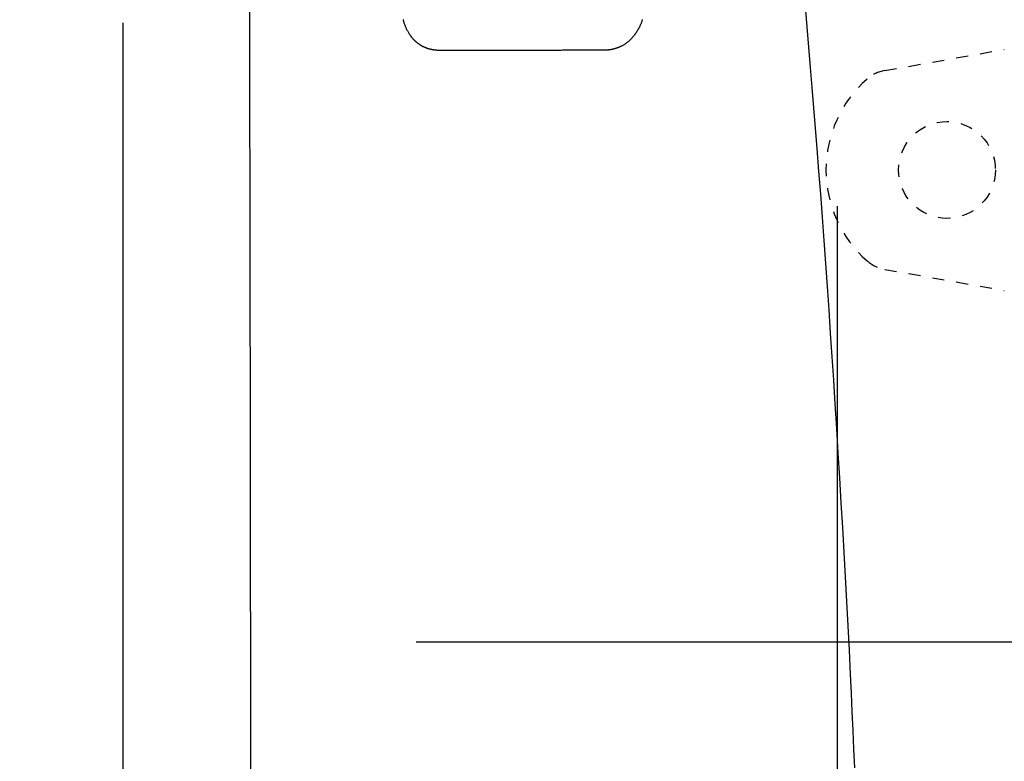
# Model space of a CAD drawing. Extents: x -20 to 1980, y 85 to 2885.
# Drawn here: x 522 to 603, y 2587 to 2648 of the extents above; entities that cross this region are included whole.
import ezdxf
from ezdxf.enums import TextEntityAlignment as Align

# ---------------------------------------------------------------- set-up
doc = ezdxf.new("R2010")
doc.units = 0
doc.header["$MEASUREMENT"] = 0
doc.linetypes.add('EXLTYPE2', pattern=[2, 1, -1])
doc.layers.get('0').update_dxf_attribs({"linetype": 'CONTINUOUS'})
for name, color, linetype in [('便器', 7, 'CONTINUOUS'), ('便座', 7, 'CONTINUOUS'), ('寸法', 7, 'CONTINUOUS')]:
    doc.layers.add(name, color=color, linetype=linetype)
doc.styles.add('EXCADDIM2', font='monotxt', dxfattribs={"width": 0.84, "bigfont": 'extfont'})
doc.styles.add('EXCADSTD', font='monotxt', dxfattribs={"bigfont": 'extfont'})
doc.styles.get("Standard").update_dxf_attribs({"font": 'monotxt', "bigfont": 'extfont'})
doc.dimstyles.get("Standard").update_dxf_attribs({"dimtxt": 0.18, "dimasz": 0.18, "dimexe": 0.18, "dimexo": 0.0625, "dimgap": 0.09, "dimtad": 0, "dimtih": 1, "dimtoh": 1, "dimdec": 4, "dimzin": 0, "dimtxsty": 'STANDARD', "dimcen": 0.09, "dimazin": 3, "dimtfac": 1, "dimtdec": 4, "dimtmove": 0, "dimatfit": 3, "dimtolj": 1, "dimtzin": 0})

# ---------------------------------------------------------------- blocks, each defined once
blk = doc.blocks.new('*D19')
at = {"layer": '寸法', "color": 3, "linetype": 'CONTINUOUS'}
for p, q in [((359.427395, 2531.999984), (359.427395, 2793)), ((1059.427395, 2532), (1059.427395, 2793)), ((389.427395, 2788), (359.427395, 2783)), ((1059.427395, 2783), (1029.427395, 2788)), ((1059.427395, 2783), (359.427395, 2783)), ((359.427395, 2783), (389.427395, 2778)), ((1029.427395, 2778), (1059.427395, 2783))]:
    blk.add_line(p, q, dxfattribs=at)
at = {"layer": '寸法', "color": 2, "linetype": 'CONTINUOUS', "style": 'EXCADSTD', "width": 0.84}
blk.add_text('700', height=40, dxfattribs=at).set_placement((709.427395, 2786.5), align=Align.CENTER)
blk = doc.blocks.new('_EX_NORM')
at = {"color": 0, "linetype": 'CONTINUOUS'}
for q in [(-1, 0.166667), (-1, 0), (-1, -0.166667)]:
    blk.add_line((0, 0), q, dxfattribs=at)

msp = doc.modelspace()

# ---------------------------------------------------------------- linework, layer by layer
at = {"layer": '便器', "color": 6, "linetype": 'EXLTYPE2'}
for p, q in [((593.394274, 2644.21151), (603.278739, 2645.954408)), ((593.394274, 2627.788459), (603.278739, 2626.045561))]:
    msp.add_line(p, q, dxfattribs=at)
msp.add_circle((598.537218, 2635.999984), 4, dxfattribs=at)
at = {"layer": '便器', "color": 2, "linetype": 'EXLTYPE2'}
msp.add_arc((701.500735, 664.794466), 2000, 82.758127, 98.672848, dxfattribs=at)
at = {"layer": '便器', "color": 6, "linetype": 'EXLTYPE2'}
for centre, radius, start, end in [((593.915218, 2641.257086), 3, 100, 131.321659), ((598.537218, 2635.999984), 10, 131.321659, 228.678341), ((593.915218, 2630.742882), 3, 228.678341, 260)]:
    msp.add_arc(centre, radius, start, end, dxfattribs=at)
at = {"layer": '便座', "color": 6, "linetype": 'CONTINUOUS'}
for p, q in [((530.401807, 2648.165358), (530.401807, 2526.999973)), ((589.49992, 2562.166519), (589.49992, 2632.998916)), ((554.667523, 2596.998916), (625.49992, 2596.998916))]:
    msp.add_line(p, q, dxfattribs=at)
at = {"layer": '便座', "color": 6, "linetype": 'CONTINUOUS', "flags": 128}
for points in [[(590.918446, 2586.608293), (590.852464, 2588.144305), (590.784374, 2589.681279), (590.714054, 2591.221996), (590.641383, 2592.769237), (590.566239, 2594.325785), (590.467344, 2596.314788), (590.364509, 2598.320454), (590.257961, 2600.340034), (590.147928, 2602.370775), (590.034634, 2604.409927), (589.918308, 2606.45474), (589.799175, 2608.502461), (589.677462, 2610.550341), (589.553395, 2612.595628), (589.427201, 2614.635571), (589.299106, 2616.667419), (589.173573, 2618.622764), (589.046365, 2620.568715), (588.917377, 2622.506021), (588.7865, 2624.435433), (588.653627, 2626.357702), (588.51865, 2628.273578), (588.381461, 2630.18381), (588.241953, 2632.089149), (588.100018, 2633.990346), (587.955549, 2635.88815), (587.808439, 2637.783313), (587.67609, 2639.457316), (587.541537, 2641.130591), (587.404724, 2642.803885), (587.265594, 2644.47795), (587.124092, 2646.153534), (586.980163, 2647.831388), (586.833751, 2649.51226)], [(573.34858, 2648.43272), (573.333583, 2648.379088), (573.317678, 2648.325519), (573.300848, 2648.27202), (573.283071, 2648.218591), (573.264331, 2648.165237), (573.244606, 2648.111962), (573.223878, 2648.058767), (573.202129, 2648.005657), (573.179337, 2647.952634), (573.147744, 2647.883009), (573.114381, 2647.813612), (573.079316, 2647.744514), (573.042614, 2647.675785), (573.004345, 2647.607497), (572.964573, 2647.53972), (572.923367, 2647.472524), (572.880794, 2647.405981), (572.83692, 2647.340161), (572.791812, 2647.275135), (572.745538, 2647.210973), (572.699108, 2647.148993), (572.65165, 2647.087999), (572.603191, 2647.028075), (572.553758, 2646.96931), (572.503381, 2646.911788), (572.452085, 2646.855596), (572.3999, 2646.800822), (572.346853, 2646.74755), (572.292972, 2646.695868), (572.238283, 2646.645862), (572.182816, 2646.597618), (572.14022, 2646.562228), (572.097191, 2646.527885), (572.053731, 2646.494575), (572.009841, 2646.46228), (571.965521, 2646.430984), (571.920772, 2646.400671), (571.875595, 2646.371323), (571.829989, 2646.342926), (571.783957, 2646.315461), (571.737498, 2646.288914), (571.690614, 2646.263267), (571.657216, 2646.245669), (571.623665, 2646.228523), (571.590021, 2646.211839), (571.556344, 2646.195625), (571.522694, 2646.179893), (571.489131, 2646.164651), (571.455714, 2646.14991), (571.422504, 2646.135679), (571.38956, 2646.121968), (571.356942, 2646.108787), (571.324709, 2646.096144), (571.304274, 2646.088329), (571.283959, 2646.080725), (571.263704, 2646.073317), (571.243447, 2646.066091), (571.223126, 2646.059032), (571.202679, 2646.052126), (571.182045, 2646.045359), (571.161161, 2646.038716), (571.139966, 2646.032182), (571.118399, 2646.025743), (571.096397, 2646.019384), (571.073412, 2646.012955), (571.049984, 2646.006605), (571.026186, 2646.000344), (571.002094, 2645.994181), (570.977782, 2645.988127), (570.953326, 2645.98219), (570.928799, 2645.976382), (570.904276, 2645.970712), (570.879833, 2645.965189), (570.855544, 2645.959825), (570.831484, 2645.954627), (570.810214, 2645.950132), (570.789161, 2645.945791), (570.768296, 2645.941619), (570.747593, 2645.93763), (570.727026, 2645.933836), (570.706567, 2645.930251), (570.68619, 2645.926888), (570.665867, 2645.923761), (570.645573, 2645.920884), (570.62528, 2645.918269), (570.604961, 2645.915931), (570.580689, 2645.913514), (570.556351, 2645.91147), (570.531952, 2645.909763), (570.507501, 2645.908354), (570.483004, 2645.907206), (570.458468, 2645.906282), (570.433902, 2645.905544), (570.409312, 2645.904954), (570.384706, 2645.904475), (570.36009, 2645.904069), (570.335472, 2645.9037), (570.300376, 2645.903179), (570.265268, 2645.902656), (570.230127, 2645.902135), (570.194931, 2645.901617), (570.159658, 2645.901105), (570.124287, 2645.900601), (570.088794, 2645.900107), (570.053159, 2645.899626), (570.017359, 2645.899159), (569.981372, 2645.89871), (569.945177, 2645.89828), (569.887787, 2645.897646), (569.829879, 2645.897062), (569.771505, 2645.896522), (569.712716, 2645.896023), (569.653564, 2645.89556), (569.594103, 2645.895128), (569.534383, 2645.894722), (569.474456, 2645.89434), (569.414374, 2645.893975), (569.354191, 2645.893623), (569.293956, 2645.893281), (569.212015, 2645.892823), (569.130076, 2645.892374), (569.048138, 2645.891935), (568.966203, 2645.891505), (568.884268, 2645.891084), (568.802335, 2645.890675), (568.720402, 2645.890276), (568.63847, 2645.889889), (568.556538, 2645.889513), (568.474605, 2645.88915), (568.392672, 2645.888799), (568.289304, 2645.888375), (568.185935, 2645.887971), (568.082565, 2645.887584), (567.979194, 2645.887215), (567.875822, 2645.886862), (567.77245, 2645.886524), (567.669077, 2645.886199), (567.565704, 2645.885887), (567.462331, 2645.885585), (567.358957, 2645.885294), (567.255584, 2645.885011), (567.131135, 2645.88468), (567.006641, 2645.88436), (566.882053, 2645.88405), (566.757327, 2645.883749), (566.632414, 2645.883459), (566.50727, 2645.883177), (566.381848, 2645.882904), (566.2561, 2645.882639), (566.129982, 2645.882383), (566.003445, 2645.882134), (565.876444, 2645.881893), (565.727763, 2645.881621), (565.578476, 2645.881358), (565.428671, 2645.881105), (565.278437, 2645.880861), (565.127861, 2645.880626), (564.977031, 2645.880401), (564.826037, 2645.880184), (564.674966, 2645.879975), (564.523905, 2645.879776), (564.372945, 2645.879584), (564.222171, 2645.879401), (564.071793, 2645.879227), (563.921662, 2645.87906), (563.771753, 2645.8789), (563.622039, 2645.878747), (563.472491, 2645.8786), (563.323084, 2645.878459), (563.17379, 2645.878323), (563.024583, 2645.878192), (562.875435, 2645.878066), (562.72632, 2645.877943), (562.57721, 2645.877824), (562.440919, 2645.877718), (562.304677, 2645.877614), (562.168551, 2645.877512), (562.032609, 2645.877412), (561.896917, 2645.877315), (561.761543, 2645.877219), (561.626554, 2645.877125), (561.492017, 2645.877032), (561.357998, 2645.876941), (561.224566, 2645.876851), (561.091787, 2645.876762), (560.983898, 2645.87669), (560.876423, 2645.876619), (560.769296, 2645.876548), (560.662454, 2645.876478), (560.555829, 2645.876408), (560.449356, 2645.876339), (560.34297, 2645.87627), (560.236605, 2645.876201), (560.130195, 2645.876132), (560.023675, 2645.876063), (559.916979, 2645.875995), (559.826347, 2645.875936), (559.735557, 2645.875878), (559.644624, 2645.875821), (559.553566, 2645.875765), (559.462397, 2645.87571), (559.371134, 2645.875656), (559.279791, 2645.875605), (559.188386, 2645.875556), (559.096933, 2645.875509), (559.005449, 2645.875466), (558.913949, 2645.875426), (558.838618, 2645.875395), (558.763288, 2645.875366), (558.687958, 2645.875338), (558.612627, 2645.875311), (558.537297, 2645.875283), (558.461967, 2645.875253), (558.386637, 2645.875222), (558.311307, 2645.875187), (558.235977, 2645.875149), (558.160647, 2645.875107), (558.085318, 2645.87506), (558.025953, 2645.875019), (557.966609, 2645.874977), (557.907308, 2645.874936), (557.848069, 2645.874897), (557.788914, 2645.874864), (557.729864, 2645.874838), (557.67094, 2645.874821), (557.612162, 2645.874817), (557.553552, 2645.874826), (557.495131, 2645.874851), (557.436919, 2645.874895), (557.394335, 2645.874939), (557.351867, 2645.87499), (557.309509, 2645.875042), (557.267252, 2645.875093), (557.22509, 2645.875136), (557.183014, 2645.875169), (557.141017, 2645.875185), (557.099093, 2645.875181), (557.057232, 2645.875153), (557.015428, 2645.875095), (556.973674, 2645.875003), (556.94214, 2645.874912), (556.910631, 2645.87481), (556.879148, 2645.874712), (556.847691, 2645.874629), (556.816262, 2645.874573), (556.78486, 2645.874558), (556.753488, 2645.874595), (556.722145, 2645.874697), (556.690833, 2645.874875), (556.659553, 2645.875143), (556.628305, 2645.875513), (556.602529, 2645.875905), (556.576762, 2645.876389), (556.550991, 2645.876979), (556.525201, 2645.877688), (556.499379, 2645.87853), (556.473511, 2645.87952), (556.447584, 2645.880672), (556.421584, 2645.881998), (556.395497, 2645.883514), (556.369309, 2645.885233), (556.343007, 2645.887169), (556.317385, 2645.889265), (556.291658, 2645.891576), (556.26584, 2645.894102), (556.239946, 2645.896841), (556.213992, 2645.899791), (556.18799, 2645.902952), (556.161958, 2645.906321), (556.135909, 2645.909898), (556.109858, 2645.913681), (556.08382, 2645.917669), (556.057809, 2645.92186), (556.03272, 2645.926101), (556.007671, 2645.930533), (555.982665, 2645.935157), (555.957703, 2645.939976), (555.932786, 2645.944991), (555.907915, 2645.950206), (555.883092, 2645.955622), (555.858319, 2645.961241), (555.833596, 2645.967065), (555.808925, 2645.973096), (555.784307, 2645.979337), (555.760391, 2645.985616), (555.736529, 2645.992096), (555.712723, 2645.998778), (555.688975, 2646.005662), (555.665287, 2646.012749), (555.641663, 2646.020039), (555.618102, 2646.027533), (555.594609, 2646.035231), (555.571185, 2646.043134), (555.547832, 2646.051243), (555.524552, 2646.059558), (555.501767, 2646.067922), (555.479058, 2646.076486), (555.456425, 2646.08525), (555.433871, 2646.094212), (555.411398, 2646.103374), (555.389008, 2646.112735), (555.366703, 2646.122296), (555.344486, 2646.132056), (555.322358, 2646.142016), (555.300321, 2646.152175), (555.278378, 2646.162534), (555.256717, 2646.173001), (555.235151, 2646.183664), (555.213683, 2646.194522), (555.192315, 2646.205573), (555.171047, 2646.216818), (555.149883, 2646.228256), (555.128824, 2646.239885), (555.107871, 2646.251705), (555.087027, 2646.263716), (555.066294, 2646.275916), (555.045672, 2646.288304), (555.025135, 2646.3009), (555.004714, 2646.313682), (554.98441, 2646.32665), (554.964224, 2646.339803), (554.944158, 2646.353138), (554.924214, 2646.366655), (554.904393, 2646.380352), (554.884696, 2646.394228), (554.865125, 2646.408282), (554.845681, 2646.422511), (554.826365, 2646.436914), (554.80696, 2646.45166), (554.787688, 2646.46658), (554.768551, 2646.481673), (554.749549, 2646.496938), (554.730683, 2646.512372), (554.711955, 2646.527974), (554.693365, 2646.54374), (554.674913, 2646.55967), (554.656602, 2646.575762), (554.638431, 2646.592013), (554.620401, 2646.608421), (554.602144, 2646.625329), (554.584052, 2646.642378), (554.566138, 2646.659549), (554.548418, 2646.67682), (554.530907, 2646.694171), (554.513621, 2646.711581), (554.496576, 2646.72903), (554.479785, 2646.746498), (554.463265, 2646.763964), (554.447031, 2646.781407), (554.431098, 2646.798806), (554.415021, 2646.816657), (554.399248, 2646.83447), (554.383748, 2646.852277), (554.368489, 2646.870107), (554.353441, 2646.887992), (554.338571, 2646.90596), (554.323848, 2646.924043), (554.309241, 2646.942271), (554.29472, 2646.960675), (554.280252, 2646.979284), (554.265806, 2646.99813), (554.2451, 2647.02559), (554.224394, 2647.053588), (554.203703, 2647.082116), (554.183047, 2647.111163), (554.162441, 2647.14072), (554.141904, 2647.17078), (554.121453, 2647.201331), (554.101105, 2647.232366), (554.080877, 2647.263875), (554.060788, 2647.295849), (554.040855, 2647.328279), (554.014854, 2647.371692), (553.989196, 2647.415835), (553.963925, 2647.460664), (553.939083, 2647.506134), (553.914714, 2647.552199), (553.89086, 2647.598815), (553.867565, 2647.645937), (553.844873, 2647.693519), (553.822825, 2647.741517), (553.801465, 2647.789885), (553.780837, 2647.838579), (553.761432, 2647.886401), (553.742771, 2647.934436), (553.724858, 2647.982631), (553.707698, 2648.030932), (553.691295, 2648.079285), (553.675654, 2648.127636), (553.66078, 2648.175931), (553.646677, 2648.224118), (553.633351, 2648.27214), (553.620805, 2648.319946), (553.609046, 2648.36748), (553.600927, 2648.402114), (553.593223, 2648.436536)]]:
    msp.add_lwpolyline(points, dxfattribs=at)
at = {"layer": '便座', "color": 6, "linetype": 'CONTINUOUS'}
msp.add_open_spline([(541.007427, 2526.999973), (541.005895, 2585.372244), (540.968743, 2643.737855), (540.729733, 2702.077647)], degree=3, dxfattribs=at)

# ---------------------------------------------------------------- dimensions: what is measured, and where the dimension line sits
at = {"layer": '寸法', "color": 3, "linetype": 'CONTINUOUS'}
dim = msp.add_linear_dim(base=(359.427395, 2783), p1=(1059.427395, 2527), p2=(359.427395, 2526.999984), dimstyle='STANDARD', override={"dimtxt": 40, "dimasz": 30, "dimexe": 10, "dimexo": 5, "dimgap": 3.5, "dimtad": 1, "dimjust": 0, "dimtih": 0, "dimtoh": 0, "dimdec": 2, "dimzin": 8, "dimtxsty": 'EXCADDIM2', "dimblk1": '_EX_NORM', "dimblk2": '_EX_NORM', "dimsah": 1, "dimse1": 0, "dimse2": 0, "dimclrd": 3, "dimclre": 3, "dimclrt": 2, "dimtmove": 2}, dxfattribs=at)
dim.commit()
dim.dimension.update_dxf_attribs({"geometry": '*D19', "text_midpoint": (709.427395, 2806.5), "dimtype": 160})

doc.saveas('drawing.dxf')
